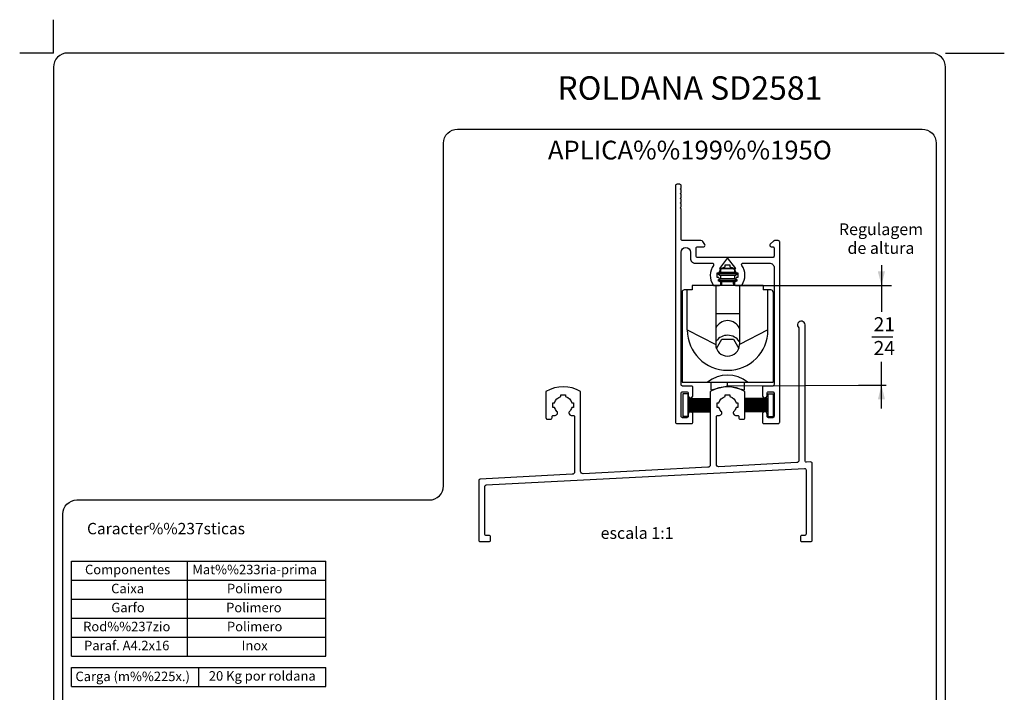
# Model space of a CAD drawing. Extents: x 261 to 3943, y -9 to 3914.
# Drawn here: x 263 to 473, y 143 to 287 of the extents above; entities that cross this region are included whole.
import ezdxf
from ezdxf.enums import TextEntityAlignment as Align

# ---------------------------------------------------------------- set-up
doc = ezdxf.new("R2010")
doc.units = 0
doc.header["$MEASUREMENT"] = 0
for name, color, linetype in [('5', 7, 'CONTINUOUS'), ('DESENHO', 7, 'CONTINUOUS'), ('PORTUGUES', 7, 'CONTINUOUS')]:
    doc.layers.add(name, color=color, linetype=linetype)
doc.styles.add('txt', font='TXT', dxfattribs={"height": 0.2})

# ---------------------------------------------------------------- blocks, each defined once
blk = doc.blocks.new('Z$W_10')
at = {"layer": 'DESENHO', "color": 7, "linetype": 'CONTINUOUS'}
for p, q in [((0.00241, 0.00243), (0.00296, 0.00243)), ((0.00241, 0.00243), (0.00241, 0)), ((0.00296, 0.00243), (0.00296, 0)), ((0.00241, 0.00193), (0, 0.00193)), ((0.00241, 0.00185), (0, 0.00185)), ((0.00241, 0.00177), (0, 0.00177)), ((0.00241, 0.00169), (0, 0.00169)), ((0.00241, 0.00161), (0, 0.00161)), ((0.00241, 0.00153), (0, 0.00153)), ((0.00241, 0.00145), (0, 0.00145)), ((0.00241, 0.00137), (0, 0.00137)), ((0.00241, 0.00129), (0, 0.00129)), ((0.00241, 0.00121), (0, 0.00121)), ((0.00241, 0.00113), (0, 0.00113)), ((0.00241, 0.00105), (0, 0.00105)), ((0.00241, 0.00097), (0, 0.00097)), ((0.00241, 0.00089), (0, 0.00089)), ((0.00241, 0.00081), (0, 0.00081)), ((0.00241, 0.00073), (0, 0.00073)), ((0.00241, 0.00065), (0, 0.00065)), ((0.00241, 0.00057), (0, 0.00057)), ((0.00241, 0.00049), (0, 0.00049)), ((0.00241, 0), (0.00296, 0))]:
    blk.add_line(p, q, dxfattribs=at)
blk = doc.blocks.new('*O2')
at = {"layer": 'PORTUGUES', "color": 7, "linetype": 'CONTINUOUS', "style": 'txt'}
for s, p in [('Regulagem', (-31.3892, 3.7499)), ('de altura', (-31.3891, -0.2501))]:
    blk.add_text(s, height=2.5, dxfattribs=at).set_placement(p, align=Align.MIDDLE)
blk = doc.blocks.new('*O4')
at = {"layer": 'DESENHO', "color": 7, "linetype": 'CONTINUOUS'}
for p, q in [((0, 2.98), (-1.72, 0.7)), ((1.72, 0.7), (0, 2.98)), ((-1.72, 0.7), (-1.55, 0.6)), ((1.07, 0.7), (-1.72, 0.7)), ((-1.55, 0.6), (-1.55, -0.16)), ((0.96, 0.6), (-1.55, 0.6)), ((1.55, 0.6), (0.96, 0.6)), ((1.72, 0.7), (1.07, 0.7)), ((1.55, 0.6), (1.72, 0.7)), ((1.55, -0.16), (1.55, 0.6)), ((-1.55, -0.16), (-2.1, -0.48)), ((-2.1, -0.48), (-1.55, -0.8)), ((1.3, -0.48), (-2.1, -0.48)), ((-1.55, -1.56), (-2.1, -1.88)), ((-2.1, -1.88), (-1.55, -2.2)), ((1.3, -1.88), (-2.1, -1.88)), ((0.96, -0.16), (-1.55, -0.16)), ((-1.55, -0.8), (-1.55, -1.56)), ((0.96, -0.8), (-1.55, -0.8)), ((0.96, -1.56), (-1.55, -1.56)), ((1.55, -0.16), (0.96, -0.16)), ((1.55, -0.8), (0.96, -0.8)), ((1.55, -1.56), (0.96, -1.56)), ((2.1, -0.48), (1.3, -0.48)), ((2.1, -1.88), (1.3, -1.88)), ((2.1, -0.48), (1.55, -0.16)), ((1.55, -0.8), (2.1, -0.48)), ((1.55, -1.56), (1.55, -0.8)), ((2.1, -1.88), (1.55, -1.56)), ((1.55, -2.2), (2.1, -1.88)), ((-1.55, -2.96), (-1.57, -2.98)), ((-1.55, -2.2), (-1.55, -2.96)), ((0.96, -2.2), (-1.55, -2.2)), ((0.96, -2.96), (-1.55, -2.96)), ((1.55, -2.2), (0.96, -2.2)), ((1.55, -2.96), (0.96, -2.96)), ((1.55, -2.96), (1.55, -2.2)), ((1.57, -2.98), (1.55, -2.96))]:
    blk.add_line(p, q, dxfattribs=at)
blk = doc.blocks.new('*O5')
at = {"layer": '5', "color": 7, "linetype": 'CONTINUOUS'}
for p, q in [((-7.58, 11.12), (-7.58, 10.21)), ((7.58, 11.12), (-7.58, 11.12)), ((-2.53, 11.12), (-2.53, -1.43)), ((2.53, 11.12), (2.53, -1.43)), ((7.58, 11.12), (7.58, 10.21)), ((-9.7, 9.7), (-9.7, -9.49)), ((-7.58, 10.21), (-9.25, 10.21)), ((9.19, 10.21), (7.58, 10.21)), ((9.7, 9.7), (9.7, -9.49)), ((2.53, 5.06), (-2.53, 5.06)), ((-9.7, -9.49), (-4.27, -9.49)), ((4.27, -9.49), (9.7, -9.49))]:
    blk.add_line(p, q, dxfattribs=at)
blk.add_arc((9.19, 9.7), 0.505, 0, 90, dxfattribs=at)
blk.add_ellipse((-9.25, 9.7), major_axis=(0, 0.505), ratio=0.899903, start_param=0, end_param=1.570796, dxfattribs=at)
at = {"layer": 'DESENHO', "color": 7, "linetype": 'CONTINUOUS'}
for p, q in [((-8.59, 1.65), (-8.59, 10.21)), ((8.59, 1.65), (8.59, 10.21)), ((-8.59, 1.65), (-2.53, -1.41)), ((8.59, 1.65), (2.53, -1.41)), ((-9.7, -9.49), (9.7, -9.49)), ((-3.5, -11.12), (-3.5, -9.49)), ((-3.5, -11.12), (0, -10.24)), ((0, -10.24), (0, -9.49)), ((0, -10.24), (3.5, -11.12)), ((3.5, -9.49), (3.5, -11.12))]:
    blk.add_line(p, q, dxfattribs=at)
blk.add_lwpolyline([(-2.37, -2.28), (-1.25, -0.33), (1.25, -0.33), (2.37, -2.28)], dxfattribs=at)
for centre, radius, start, end in [((0, 0.86), 2.78, 24.621, 155.381), ((0, 1.65), 8.59, 180, 360), ((0, -2.49), 3.01, 33.997, 143.5804), ((0, -1.41), 2.53, 180.4357, 359.5248), ((0, -14.75), 6.77, 50.9331, 129.0669)]:
    blk.add_arc(centre, radius, start, end, dxfattribs=at)
blk = doc.blocks.new('*O3')
at = {"layer": 'DESENHO', "color": 7, "linetype": 'CONTINUOUS'}
for name, p in [('*O4', (-0.0001, 11.1114)), ('*O5', (-0.0001, -2.9712))]:
    blk.add_blockref(name, p, dxfattribs=at)

msp = doc.modelspace()

# ---------------------------------------------------------------- linework, layer by layer
at = {"layer": 'DESENHO', "color": 7, "linetype": 'CONTINUOUS'}
for p, q in [((270.03, 279.41), (270.03, 286.52)), ((270.03, 279.41), (262.85, 279.41)), ((460.03, 279.41), (472.55, 279.41)), ((446.38, 234.22), (446.38, 229.22)), ((403.76, 208.78), (403.76, 229.95)), ((415.35, 229.84), (448.49, 229.84)), ((441.53, 229.84), (447.41, 229.84)), ((446.38, 229.22), (446.38, 224.22)), ((444.31, 218.92), (448.79, 218.92)), ((446.38, 208.61), (446.38, 213.61)), ((413.62, 208.48), (446.53, 208.61)), ((441.53, 208.61), (447.41, 208.61)), ((446.38, 203.61), (446.38, 208.61)), ((273.91, 150.83), (273.91, 171.08)), ((273.91, 171.08), (328.05, 171.08)), ((298.55, 171.08), (298.55, 150.83)), ((328.05, 150.83), (328.05, 171.08)), ((273.91, 167.03), (328.05, 167.03)), ((273.91, 162.98), (328.05, 162.98)), ((273.91, 158.93), (328.05, 158.93)), ((273.91, 154.88), (328.05, 154.88)), ((273.91, 150.83), (328.05, 150.83)), ((273.91, 148.4), (328.05, 148.4)), ((273.91, 144.35), (273.91, 148.4)), ((300.98, 144.35), (300.98, 148.4)), ((328.05, 144.35), (328.05, 148.4)), ((273.91, 144.35), (328.05, 144.35))]:
    msp.add_line(p, q, dxfattribs=at)
for points in [[(457.03, 279.41), (273.03, 279.41, 0.414214), (270.03, 276.41), (270.03, 2.41, 0.414214), (273.03, -0.59), (425.14, -0.59, 0.414214), (428.14, 2.41), (428.14, 3.17, -0.414214), (430.14, 5.17), (457.03, 5.17, 0.414214), (460.03, 8.17), (460.03, 276.41, 0.414214), (457.03, 279.41)], [(275.03, 184.13), (350.12, 184.13, 0.414214), (353.12, 187.13), (353.12, 260.2, -0.414214), (356.12, 263.2), (455.03, 263.2, -0.414214), (458.03, 260.2), (458.03, 19.52, -0.414214), (455.03, 16.52), (429.14, 16.52, 0.414214), (426.14, 13.52), (426.14, 4.41, -0.414214), (423.14, 1.41), (329.11, 1.41, -0.414214), (326.11, 4.41), (326.11, 13.52, 0.414214), (323.11, 16.52), (275.03, 16.52, -0.414214), (272.03, 19.52), (272.03, 181.13, -0.414214), (275.03, 184.13)]]:
    msp.add_lwpolyline(points, format="xyb", dxfattribs=at)
for points in [[(447.13, 232.84), (446.38, 229.84), (445.63, 232.84)], [(445.63, 205.61), (446.38, 208.61), (447.13, 205.61)]]:
    msp.add_solid(points, dxfattribs=at)
at = {"layer": 'PORTUGUES', "color": 7, "linetype": 'CONTINUOUS'}
for points in [[(403.72, 246.23), (403.52, 246.43), (403.72, 246.63), (403.72, 247.23), (403.52, 247.43), (403.72, 247.63), (403.72, 248.23), (403.52, 248.43), (403.72, 248.63), (403.72, 249.23), (403.52, 249.43), (403.72, 249.63), (403.72, 250.23), (403.52, 250.43), (403.72, 250.63), (403.72, 251.13, 0.414214), (403.42, 251.43), (402.82, 251.43, 0.414214), (402.52, 251.13), (402.52, 200.73, 0.414214), (402.82, 200.43), (405.92, 200.43, 0.414214), (406.22, 200.73), (406.22, 202.43, 1), (405.22, 202.43), (405.22, 201.98, -0.414214), (404.92, 201.68), (404.02, 201.68, -0.414214), (403.72, 201.98), (403.72, 206.88, -0.414214), (404.02, 207.18), (404.92, 207.18, -0.414214), (405.22, 206.88), (405.22, 206.43, 0.999998), (406.22, 206.43), (406.22, 208.13, 0.414214), (405.92, 208.43), (404.02, 208.43, -0.414214), (403.72, 208.73), (403.72, 236.93, -1), (405.72, 236.93), (405.72, 235.63, 0.414214), (406.72, 234.63), (410.34, 234.63, -0.60741), (410.59, 234.15, 0.309892), (410.54, 229.97, 0.250387), (410.79, 229.84), (411.92, 229.84, 0.667732), (412.27, 230.69, -0.130195), (411.78, 231.53), (411.42, 231.53), (411.42, 232.53), (411.78, 232.53, -0.265542), (413.12, 233.86), (413.12, 234.23), (414.12, 234.23), (414.12, 233.86, -0.265542), (415.45, 232.53), (415.82, 232.53), (415.82, 231.53), (415.45, 231.53, -0.130195), (414.96, 230.69, 0.667732), (415.31, 229.84), (416.44, 229.84, 0.250387), (416.69, 229.97, 0.309892), (416.64, 234.15, -0.60741), (416.89, 234.63), (422.52, 234.63, -0.414214), (423.52, 233.63), (423.52, 208.73, -0.414214), (423.22, 208.43), (421.32, 208.43, 0.414214), (421.02, 208.13), (421.02, 206.43, 0.999998), (422.02, 206.43), (422.02, 206.88, -0.414214), (422.32, 207.18), (423.22, 207.18, -0.414214), (423.52, 206.88), (423.52, 201.98, -0.414214), (423.22, 201.68), (422.32, 201.68, -0.414214), (422.02, 201.98), (422.02, 202.43, 1), (421.02, 202.43), (421.02, 200.73, 0.414214), (421.32, 200.43), (424.42, 200.43, 0.414214), (424.72, 200.73), (424.72, 239.13, 0.414214), (424.42, 239.43), (423.64, 239.43, 0.194966), (423.43, 239.34), (422.71, 238.64, 0.673687), (422.92, 238.13), (423.22, 238.13, -0.414214), (423.52, 237.83), (423.52, 236.13, -0.414214), (423.22, 235.83), (407.22, 235.83, -0.414214), (406.92, 236.13), (406.92, 237.83, -0.414214), (407.22, 238.13), (408.52, 238.13, 0.597294), (408.77, 238.59), (408.36, 239.2, 0.252118), (407.95, 239.43), (404.02, 239.43, -0.414214), (403.72, 239.73), (403.72, 246.23)], [(430.32, 190.57), (430.32, 176.86, -0.414214), (430.02, 176.56), (429.42, 176.56, 0.414214), (429.12, 176.26), (429.12, 175.56, 0.414214), (429.42, 175.26), (431.32, 175.26, 0.414214), (431.62, 175.56), (431.62, 191.94, 0.42948), (431.3, 192.24), (430.43, 192.2, -0.42948), (430.12, 192.49), (430.12, 221.46, 1.589785), (428.82, 220.83), (428.82, 192.59, -0.39911), (428.34, 192.09), (411.74, 191.23, -0.42948), (411.22, 191.72), (411.22, 201.87, -0.414214), (411.52, 202.17), (411.92, 202.17, 0.667731), (412.27, 203.02, -0.130195), (411.78, 203.86), (411.42, 203.86), (411.42, 204.86), (411.78, 204.86, -0.265542), (413.12, 206.19), (413.12, 206.56), (414.12, 206.56), (414.12, 206.19, -0.265542), (415.45, 204.86), (415.82, 204.86), (415.82, 203.86), (415.45, 203.86, -0.130195), (414.96, 203.02, 0.667732), (415.31, 202.17), (415.72, 202.17, -0.414214), (416.02, 201.87), (416.02, 201.66, 0.414214), (416.32, 201.36), (417.02, 201.36, 0.414214), (417.32, 201.66), (417.32, 207.26, 0.27027), (409.92, 207.26), (409.92, 191.61, -0.39911), (409.44, 191.11), (382.84, 189.73, -0.42948), (382.32, 190.23), (382.32, 207.26, 0.27027), (374.92, 207.26), (374.92, 201.66, 0.414214), (375.22, 201.36), (375.92, 201.36, 0.414214), (376.22, 201.66), (376.22, 201.87, -0.414214), (376.52, 202.17), (376.92, 202.17, 0.667732), (377.27, 203.02, -0.130195), (376.78, 203.86), (376.42, 203.86), (376.42, 204.86), (376.78, 204.86, -0.265542), (378.12, 206.19), (378.12, 206.56), (379.12, 206.56), (379.12, 206.19, -0.265542), (380.45, 204.86), (380.82, 204.86), (380.82, 203.86), (380.45, 203.86, -0.130195), (379.96, 203.02, 0.667731), (380.31, 202.17), (380.72, 202.17, -0.414214), (381.02, 201.87), (381.02, 190.11, -0.39911), (380.54, 189.61), (360.9, 188.59, 0.39911), (360.62, 188.29), (360.62, 175.56, 0.414214), (360.92, 175.26), (362.82, 175.26, 0.414214), (363.12, 175.56), (363.12, 176.26, 0.414214), (362.82, 176.56), (362.22, 176.56, -0.414214), (361.92, 176.86), (361.92, 187.05, -0.39911), (362.2, 187.35), (430, 190.87, -0.42948), (430.32, 190.57)]]:
    msp.add_lwpolyline(points, format="xyb", dxfattribs=at)

# ---------------------------------------------------------------- block references
at = {"layer": 'DESENHO', "color": 7, "linetype": 'CONTINUOUS'}
msp.add_blockref('*O3', (413.62, 221.69), dxfattribs=at)
at = {"layer": 'DESENHO', "color": 7, "linetype": 'CONTINUOUS', "xscale": 2000, "yscale": -2000, "rotation": 180}
msp.add_blockref('Z$W_10', (410, 201.91), dxfattribs=at)
at = {"layer": 'DESENHO', "color": 7, "linetype": 'CONTINUOUS', "xscale": 2000, "yscale": 2000}
msp.add_blockref('Z$W_10', (417.4, 201.91), dxfattribs=at)
at = {"layer": 'PORTUGUES', "color": 7, "linetype": 'CONTINUOUS'}
msp.add_blockref('*O2', (477.67, 237.77), dxfattribs=at)

# ---------------------------------------------------------------- texts
at = {"layer": 'DESENHO', "color": 7, "linetype": 'CONTINUOUS', "style": 'txt'}
for s, height, p in [('ROLDANA SD2581', 5, (405.58, 271.3)), ('APLICA%%199%%195O', 4, (405.58, 258.2))]:
    msp.add_text(s, height=height, dxfattribs=at).set_placement(p, align=Align.MIDDLE)
for s, p in [('21', (444.72, 220.1)), ('24', (444.72, 215.03))]:
    msp.add_text(s, height=3, dxfattribs=at).set_placement(p)
at = {"layer": 'PORTUGUES', "color": 7, "linetype": 'CONTINUOUS', "style": 'txt'}
msp.add_text('Caracter%%237sticas', height=2.43, dxfattribs=at).set_placement((277.19, 176.82))
for s, height, p in [('escala 1:1', 2.5, (394.34, 176.77)), ('Componentes', 2.025, (285.83, 169.05)), ('Mat%%233ria-prima', 2.025, (312.89, 169.05)), ('Caixa', 2.025, (285.83, 165)), ('Polimero', 2.025, (312.89, 165)), ('Garfo', 2.025, (285.92, 160.95)), ('Polimero', 2.025, (312.72, 160.95)), ('Rod%%237zio', 2.025, (285.65, 156.9)), ('Polimero', 2.025, (312.89, 156.9)), ('Paraf. A4.2x16', 2.025, (285.65, 152.85)), ('Inox', 2.025, (312.89, 152.85)), ('Carga (m%%225x.)', 2.025, (286.91, 146.27)), ('20 Kg por roldana', 2.025, (314.51, 146.37))]:
    msp.add_text(s, height=height, dxfattribs=at).set_placement(p, align=Align.MIDDLE)

doc.saveas('drawing.dxf')
